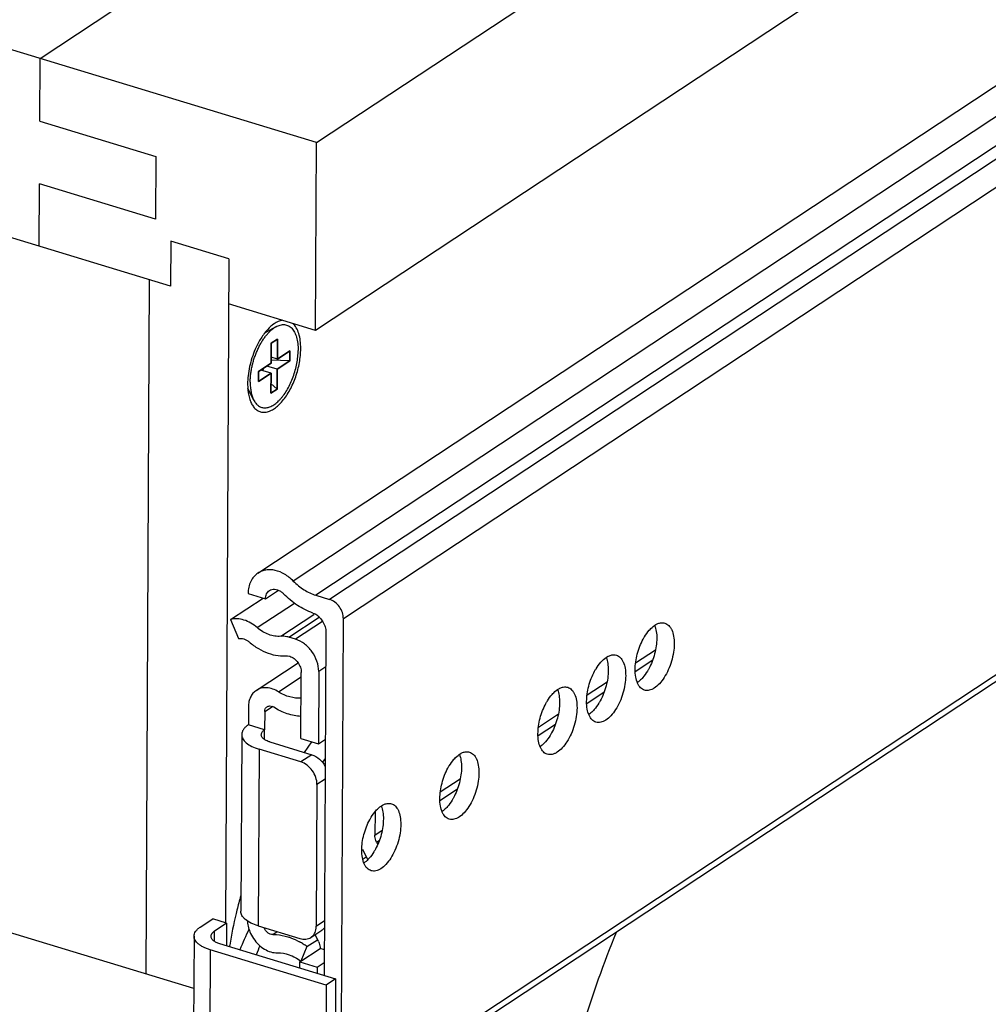
# Model space of a CAD drawing. Units: inches. Extents: x 0 to 17, y 0 to 11.
# Drawn here: x 3.9 to 4.8, y 5.9 to 6.8 of the extents above; entities that cross this region are included whole.
import ezdxf

# ---------------------------------------------------------------- set-up
doc = ezdxf.new("R2010")
doc.units = ezdxf.units.IN
doc.header["$LTSCALE"] = 0.935
doc.header["$MEASUREMENT"] = 0
doc.layers.get('0').update_dxf_attribs({"linetype": 'CONTINUOUS'})
doc.layers.add('02___PRT_ALL_AXES', color=7, linetype='CONTINUOUS')
doc.layers.add('03___PRT_ALL_CURVES', color=7, linetype='CONTINUOUS')

msp = doc.modelspace()

# ---------------------------------------------------------------- linework, layer by layer
at = {"color": 7, "linetype": 'Continuous'}
for p, q in [((4.16389, 6.66426), (7.25015, 8.70211)), ((7.24936, 8.53435), (4.16309, 6.4965)), ((4.11148, 6.27993), (6.93761, 8.14601)), ((7.00537, 7.65886), (4.18158, 5.79432)), ((4.16389, 6.66426), (1.72645, 7.40578)), ((4.03344, 6.53594), (1.8553, 7.19858)), ((3.91703, 6.73936), (4.09082, 6.85411)), ((3.91676, 6.68344), (3.91703, 6.73936)), ((3.91676, 6.68344), (4.02049, 6.65188)), ((4.16309, 6.4965), (4.16389, 6.66426)), ((4.02049, 6.65188), (4.02022, 6.59597)), ((3.91623, 6.5716), (3.9165, 6.62752)), ((4.02022, 6.59597), (3.9165, 6.62752)), ((4.05426, 5.90914), (1.8005, 6.59479)), ((4.03363, 6.57621), (4.03344, 6.53594)), ((4.08549, 6.56043), (4.03363, 6.57621)), ((4.08549, 6.56043), (4.08268, 5.96747)), ((4.01183, 5.92205), (4.01477, 6.54162)), ((4.16309, 6.4965), (4.0853, 6.52017)), ((4.12753, 6.49971), (4.11739, 6.49401)), ((4.12896, 6.4888), (4.12338, 6.48511)), ((4.12888, 6.4709), (4.12896, 6.4888)), ((4.12338, 6.48511), (4.1233, 6.46722)), ((4.14004, 6.47827), (4.12888, 6.4709)), ((4.14, 6.46933), (4.14004, 6.47827)), ((4.14, 6.46933), (4.12331, 6.4699)), ((4.12888, 6.4709), (4.12332, 6.47259)), ((4.12883, 6.46195), (4.14, 6.46933)), ((4.1233, 6.46722), (4.11213, 6.45985)), ((4.12325, 6.45827), (4.11401, 6.46108)), ((4.11636, 6.46037), (4.11637, 6.46265)), ((4.12883, 6.46195), (4.11959, 6.46477)), ((4.12875, 6.44406), (4.12883, 6.46195)), ((4.10259, 6.45417), (4.10235, 6.44892)), ((4.11213, 6.45985), (4.11209, 6.4509)), ((4.11209, 6.4509), (4.12325, 6.45827)), ((4.12325, 6.45827), (4.12317, 6.44038)), ((4.10772, 6.4346), (4.10251, 6.44491)), ((4.12317, 6.44038), (4.12875, 6.44406)), ((4.12875, 6.44406), (4.12321, 6.44921)), ((4.10313, 6.43952), (4.10432, 6.43484)), ((4.10277, 6.26174), (4.11833, 6.257)), ((4.11833, 6.257), (4.12986, 6.26462)), ((4.16318, 6.26016), (4.17545, 6.25642)), ((4.08708, 6.23851), (4.11611, 6.25768)), ((4.08708, 6.23851), (4.09416, 6.22144)), ((4.18577, 5.80305), (4.18784, 6.23922)), ((4.14516, 6.22084), (4.13907, 6.22269)), ((4.1722, 6.22727), (4.17074, 5.92077)), ((4.13804, 6.20621), (4.1399, 6.20564)), ((4.11003, 6.1752), (4.14739, 6.19987)), ((4.14993, 6.13215), (4.15022, 6.1913)), ((4.1658, 6.19216), (4.16549, 6.12742)), ((4.10306, 6.16065), (4.10299, 6.14443)), ((4.11759, 6.15623), (4.11751, 6.14001)), ((4.11751, 6.14001), (4.10299, 6.14443)), ((4.09703, 6.13576), (4.09628, 5.97807)), ((4.12226, 6.12915), (4.1596, 6.11779)), ((4.14993, 6.13215), (4.16549, 6.12742)), ((4.15318, 6.11974), (4.15979, 6.12916)), ((4.16549, 6.12742), (4.17174, 6.13155)), ((4.14984, 6.11134), (4.1125, 6.1227)), ((4.17166, 6.11444), (4.16926, 6.11101)), ((4.16428, 6.09127), (4.16368, 5.96489)), ((4.21609, 6.06675), (4.21599, 6.046)), ((4.21751, 6.03964), (4.21849, 6.03763)), ((4.20954, 6.02391), (4.2051, 6.03307)), ((4.06002, 5.96388), (4.07118, 5.97125)), ((4.08362, 5.96746), (4.07118, 5.97125)), ((4.08362, 5.96746), (4.07246, 5.96009)), ((4.08362, 5.96746), (4.08353, 5.94731)), ((4.11175, 5.96501), (4.14909, 5.95365)), ((4.1588, 5.9547), (4.16857, 5.96115)), ((4.05448, 5.95583), (4.04599, 4.16644)), ((4.15531, 5.94648), (4.16463, 5.95264)), ((4.1656, 5.95117), (4.16292, 5.9567)), ((4.17257, 5.91214), (4.06884, 5.9437)), ((4.07722, 5.94923), (4.18094, 5.91767)), ((4.14899, 5.93283), (4.16713, 5.94481)), ((4.15531, 5.94648), (4.14977, 5.93364)), ((4.17085, 5.94368), (4.16713, 5.94481)), ((4.14896, 5.9274), (4.14899, 5.93283)), ((4.14899, 5.93283), (4.16455, 5.9281)), ((4.16455, 5.9281), (4.16452, 5.92267)), ((4.16455, 5.9281), (4.1708, 5.93223)), ((4.18094, 5.91767), (4.17257, 5.91214)), ((4.18094, 5.91767), (4.17946, 5.60565)), ((4.17257, 5.91214), (4.17108, 5.60012))]:
    msp.add_line(p, q, dxfattribs=at)
at = {"color": 9, "linetype": 'Continuous'}
for p, q in [((6.96669, 8.13716), (4.14314, 6.27279)), ((6.9935, 8.12901), (4.16318, 6.26016)), ((7.00522, 8.12491), (4.17545, 6.25642)), ((7.00747, 8.10101), (4.18784, 6.23922)), ((7.0054, 7.66485), (4.18577, 5.80305)), ((4.11093, 6.23125), (4.14406, 6.25312)), ((4.13186, 6.22349), (4.16132, 6.24294)), ((4.13907, 6.22269), (4.16622, 6.24062)), ((4.1693, 6.23678), (4.14516, 6.22084)), ((4.4488, 6.19973), (4.46664, 6.21151)), ((4.17205, 6.19629), (4.1658, 6.19216)), ((4.44846, 6.19214), (4.46409, 6.20246)), ((4.13001, 6.17386), (4.1502, 6.18719)), ((4.40547, 6.17112), (4.42331, 6.1829)), ((4.40512, 6.16352), (4.42075, 6.17384)), ((4.11759, 6.15623), (4.12449, 6.16079)), ((4.36202, 6.14243), (4.37986, 6.15421)), ((4.36167, 6.13483), (4.3773, 6.14515)), ((4.11747, 6.13132), (4.11751, 6.14001)), ((4.1125, 6.1227), (4.11175, 5.96501)), ((4.1596, 6.11779), (4.14984, 6.11134)), ((4.17158, 6.09608), (4.16428, 6.09127)), ((4.27441, 6.08458), (4.29225, 6.09636)), ((4.27407, 6.07699), (4.28969, 6.08731)), ((4.21599, 6.046), (4.22249, 6.0503)), ((4.21751, 6.03964), (4.21993, 6.04124)), ((4.20562, 6.02483), (4.20826, 6.02657)), ((4.16368, 5.96489), (4.17098, 5.96971)), ((4.07246, 5.96009), (4.07242, 5.95141)), ((4.12471, 5.95724), (4.12867, 5.95986)), ((4.06884, 5.9437), (4.06035, 4.15431))]:
    msp.add_line(p, q, dxfattribs=at)
at = {"color": 7, "linetype": 'Continuous'}
for centre, radius, start, end in [((4.14382, 6.47656), 0.03143, 127.68504, 131.0728), ((4.1311, 6.44375), 0.02823, 198.40206, 201.48968), ((4.12147, 6.15361), 0.00781, 57.46199, 65.65672), ((4.45583, 5.88783), 0.37434, 164.3654, 166.38991), ((4.45828, 5.88716), 0.37688, 163.83244, 164.36654), ((4.44443, 5.89056), 0.36262, 166.38498, 170.90837), ((4.42312, 5.81142), 0.35336, 154.76457, 158.01757), ((4.14797, 5.96494), 0.01572, 352.32823, 359.80382), ((4.11926, 5.8984), 0.06009, 56.96314, 60.67767), ((4.42767, 5.89349), 0.34561, 170.94821, 171.18007), ((4.44374, 5.80442), 0.35998, 156.62203, 157.99889), ((4.11777, 5.89608), 0.06284, 53.32707, 56.98043)]:
    msp.add_arc(centre, radius, start, end, dxfattribs=at)
for points, knots in [([(4.13355, 6.50559), (4.13281, 6.50548), (4.12957, 6.50473), (4.12663, 6.503), (4.1246, 6.50143)], [0, 0, 0, 0, 0.225568, 1, 1, 1, 1]), ([(4.10465, 6.45044), (4.10465, 6.45163), (4.10474, 6.45406), (4.1051, 6.45773), (4.10566, 6.46147), (4.10644, 6.46524), (4.10742, 6.46901), (4.10859, 6.47273), (4.10995, 6.47637), (4.11146, 6.47988), (4.11313, 6.48324), (4.11493, 6.48641), (4.11685, 6.48935), (4.11886, 6.49204), (4.12095, 6.49444), (4.12309, 6.49654), (4.12526, 6.4983), (4.12677, 6.49929), (4.12752, 6.49971)], [0, 0, 0, 0, 0.063386, 0.129015, 0.196355, 0.264923, 0.334202, 0.403646, 0.472713, 0.540868, 0.607595, 0.672401, 0.734833, 0.794491, 0.851037, 0.904218, 0.95388, 1, 1, 1, 1]), ([(4.12317, 6.50025), (4.12093, 6.49831), (4.11669, 6.49356), (4.11334, 6.48816), (4.11176, 6.48519)], [0, 0, 0, 0, 0.467831, 1, 1, 1, 1]), ([(4.12752, 6.49971), (4.12817, 6.50008), (4.12947, 6.50072), (4.13145, 6.50139), (4.1334, 6.50173), (4.13529, 6.50173), (4.13709, 6.5014), (4.1388, 6.50073), (4.14039, 6.49973), (4.14184, 6.49842), (4.14314, 6.49681), (4.14429, 6.49491), (4.14528, 6.49275), (4.14609, 6.49034), (4.14672, 6.48771), (4.14717, 6.48487), (4.14744, 6.48185), (4.14749, 6.47978), (4.14748, 6.47873)], [0, 0, 0, 0, 0.061192, 0.118265, 0.171866, 0.222902, 0.272521, 0.322021, 0.372711, 0.425776, 0.482168, 0.542582, 0.607454, 0.676988, 0.751198, 0.829968, 0.913057, 1, 1, 1, 1]), ([(4.14978, 6.48025), (4.1498, 6.48265), (4.14955, 6.48721), (4.14827, 6.49353), (4.14612, 6.49878), (4.14399, 6.50161), (4.1428, 6.5027)], [0, 0, 0, 0, 0.298686, 0.566711, 0.79945, 1, 1, 1, 1]), ([(4.11176, 6.48519), (4.10921, 6.4804), (4.10515, 6.47027), (4.10305, 6.45956), (4.10259, 6.45417)], [0, 0, 0, 0, 0.50078, 1, 1, 1, 1]), ([(4.10715, 6.429), (4.10785, 6.42799), (4.1094, 6.42618), (4.11233, 6.42426), (4.11563, 6.42335), (4.11916, 6.42352), (4.12281, 6.4247), (4.1265, 6.42682), (4.13015, 6.42984), (4.1337, 6.43368), (4.13707, 6.43824), (4.1413, 6.44529), (4.14558, 6.45515), (4.14888, 6.46758), (4.14977, 6.4761), (4.14978, 6.48025)], [0, 0, 0, 0, 0.044985, 0.086265, 0.126378, 0.168167, 0.214051, 0.265506, 0.323207, 0.387039, 0.456472, 0.530594, 0.687823, 0.848228, 1, 1, 1, 1]), ([(4.10771, 6.4346), (4.108, 6.43403), (4.10862, 6.43294), (4.10969, 6.43146), (4.11087, 6.4302), (4.11215, 6.42916), (4.11352, 6.42836), (4.11499, 6.4278), (4.11652, 6.42749), (4.11812, 6.42742), (4.11977, 6.4276), (4.12146, 6.42802), (4.12317, 6.42869), (4.1249, 6.42959), (4.12663, 6.43072), (4.12836, 6.43206), (4.13008, 6.43362), (4.13176, 6.43539), (4.13341, 6.43734), (4.13559, 6.44023), (4.13813, 6.44424), (4.14082, 6.44949), (4.14313, 6.45513), (4.145, 6.46102), (4.14639, 6.46699), (4.14712, 6.47197), (4.14742, 6.47587), (4.14748, 6.47779), (4.14748, 6.47873)], [0, 0, 0, 0, 0.025173, 0.048874, 0.071279, 0.092637, 0.113258, 0.13351, 0.15379, 0.174491, 0.195976, 0.218547, 0.242442, 0.267828, 0.294809, 0.323436, 0.353707, 0.385586, 0.418999, 0.453847, 0.527308, 0.60479, 0.684871, 0.766007, 0.846598, 0.925082, 0.963089, 1, 1, 1, 1]), ([(4.10235, 6.44892), (4.10234, 6.4481), (4.10239, 6.44495), (4.10271, 6.44181), (4.10313, 6.43952)], [0, 0, 0, 0, 0.261751, 1, 1, 1, 1]), ([(4.10465, 6.45044), (4.10464, 6.44892), (4.10475, 6.44598), (4.10531, 6.44176), (4.10626, 6.43797), (4.10718, 6.43565), (4.10771, 6.4346)], [0, 0, 0, 0, 0.280835, 0.542322, 0.78227, 1, 1, 1, 1]), ([(4.10483, 6.43341), (4.10499, 6.433), (4.10564, 6.43147), (4.10645, 6.43), (4.10715, 6.429)], [0, 0, 0, 0, 0.263534, 1, 1, 1, 1]), ([(4.11148, 6.27993), (4.11012, 6.27903), (4.10761, 6.27679), (4.10484, 6.27245), (4.10314, 6.26732), (4.10278, 6.26363), (4.10277, 6.26174)], [0, 0, 0, 0, 0.233213, 0.474208, 0.728914, 1, 1, 1, 1]), ([(4.14314, 6.27279), (4.14085, 6.27514), (4.13585, 6.27915), (4.12859, 6.2822), (4.1228, 6.28301), (4.1187, 6.28281), (4.11487, 6.28181), (4.11255, 6.28063), (4.11148, 6.27993)], [0, 0, 0, 0, 0.281359, 0.541701, 0.663134, 0.779019, 0.890664, 1, 1, 1, 1]), ([(4.14314, 6.27279), (4.14602, 6.26985), (4.15222, 6.26474), (4.1595, 6.26128), (4.16318, 6.26016)], [0, 0, 0, 0, 0.516404, 1, 1, 1, 1]), ([(4.11833, 6.257), (4.11833, 6.25846), (4.11875, 6.26066), (4.12026, 6.26303), (4.12127, 6.26392), (4.12182, 6.26428)], [0, 0, 0, 0, 0.524321, 0.766045, 1, 1, 1, 1]), ([(4.12182, 6.26428), (4.12247, 6.26471), (4.12397, 6.26537), (4.12649, 6.26557), (4.12912, 6.26503), (4.13078, 6.26423), (4.13159, 6.26374)], [0, 0, 0, 0, 0.228212, 0.467181, 0.723837, 1, 1, 1, 1]), ([(4.13159, 6.26374), (4.13185, 6.26358), (4.13288, 6.2629), (4.13383, 6.26209), (4.13448, 6.26142)], [0, 0, 0, 0, 0.245262, 1, 1, 1, 1]), ([(4.16045, 6.24426), (4.15568, 6.24598), (4.1463, 6.25082), (4.13823, 6.25758), (4.13448, 6.26142)], [0, 0, 0, 0, 0.48558, 1, 1, 1, 1]), ([(4.18784, 6.23922), (4.18784, 6.24105), (4.18715, 6.24485), (4.18447, 6.24996), (4.18051, 6.2541), (4.17716, 6.2559), (4.17545, 6.25642)], [0, 0, 0, 0, 0.244952, 0.504344, 0.761307, 1, 1, 1, 1]), ([(4.16045, 6.24426), (4.1609, 6.2441), (4.16151, 6.2437), (4.16245, 6.24362), (4.1629, 6.2435), (4.1631, 6.24338)], [0, 0, 0, 0, 0.510495, 0.753047, 1, 1, 1, 1]), ([(4.1631, 6.24338), (4.16377, 6.24298), (4.16503, 6.24196), (4.16722, 6.23958), (4.16983, 6.23641), (4.17171, 6.23195), (4.17221, 6.22879), (4.1722, 6.22727)], [0, 0, 0, 0, 0.122648, 0.251028, 0.507149, 0.760526, 1, 1, 1, 1]), ([(4.11093, 6.23125), (4.10915, 6.2328), (4.10539, 6.23549), (4.09924, 6.23822), (4.09303, 6.23936), (4.08896, 6.23899), (4.08708, 6.23851)], [0, 0, 0, 0, 0.274109, 0.533069, 0.774468, 1, 1, 1, 1]), ([(4.13186, 6.22349), (4.13013, 6.22333), (4.12649, 6.22346), (4.12108, 6.22489), (4.11576, 6.2275), (4.1125, 6.2299), (4.11093, 6.23125)], [0, 0, 0, 0, 0.228401, 0.471459, 0.729429, 1, 1, 1, 1]), ([(4.13907, 6.22269), (4.13847, 6.22288), (4.13612, 6.22348), (4.13365, 6.22366), (4.13186, 6.22349)], [0, 0, 0, 0, 0.260412, 1, 1, 1, 1]), ([(4.09416, 6.22144), (4.09492, 6.22163), (4.09655, 6.22178), (4.09903, 6.22132), (4.10149, 6.22023), (4.10299, 6.21915), (4.10371, 6.21853)], [0, 0, 0, 0, 0.225532, 0.466931, 0.725891, 1, 1, 1, 1]), ([(4.10371, 6.21853), (4.10627, 6.21632), (4.11164, 6.2124), (4.12037, 6.20818), (4.12926, 6.20595), (4.13521, 6.20586), (4.13804, 6.20621)], [0, 0, 0, 0, 0.271204, 0.529364, 0.772148, 1, 1, 1, 1]), ([(4.1658, 6.19216), (4.16581, 6.19522), (4.16465, 6.20154), (4.16019, 6.21007), (4.15359, 6.21696), (4.14801, 6.21997), (4.14516, 6.22084)], [0, 0, 0, 0, 0.244984, 0.504341, 0.761275, 1, 1, 1, 1]), ([(4.1399, 6.20564), (4.14132, 6.20521), (4.14411, 6.2037), (4.14741, 6.20026), (4.14964, 6.19599), (4.15022, 6.19283), (4.15022, 6.1913)], [0, 0, 0, 0, 0.238682, 0.495675, 0.755073, 1, 1, 1, 1]), ([(4.11002, 6.17519), (4.10894, 6.17447), (4.10693, 6.17268), (4.10471, 6.16921), (4.10337, 6.16511), (4.10307, 6.16216), (4.10306, 6.16065)], [0, 0, 0, 0, 0.23313, 0.474176, 0.729319, 1, 1, 1, 1]), ([(4.13001, 6.17386), (4.12837, 6.17491), (4.12497, 6.1766), (4.1196, 6.17779), (4.11444, 6.17741), (4.11136, 6.17607), (4.11002, 6.17519)], [0, 0, 0, 0, 0.276444, 0.533712, 0.772363, 1, 1, 1, 1]), ([(4.15011, 6.16841), (4.14678, 6.16807), (4.1396, 6.16885), (4.13312, 6.17188), (4.13001, 6.17386)], [0, 0, 0, 0, 0.475927, 1, 1, 1, 1]), ([(4.11968, 6.1606), (4.12002, 6.16082), (4.12078, 6.16117), (4.12251, 6.16144), (4.12386, 6.1611), (4.12469, 6.16073)], [0, 0, 0, 0, 0.232744, 0.47397, 1, 1, 1, 1]), ([(4.11759, 6.15623), (4.11759, 6.15711), (4.11784, 6.15843), (4.11875, 6.15985), (4.11936, 6.16039), (4.11968, 6.1606)], [0, 0, 0, 0, 0.52408, 0.766124, 1, 1, 1, 1]), ([(4.15003, 6.15205), (4.14588, 6.1522), (4.13728, 6.15392), (4.12945, 6.15778), (4.12567, 6.16019)], [0, 0, 0, 0, 0.480508, 1, 1, 1, 1]), ([(4.10299, 6.14443), (4.10209, 6.14384), (4.10047, 6.1426), (4.09853, 6.14045), (4.09732, 6.13816), (4.09703, 6.13653), (4.09703, 6.13576)], [0, 0, 0, 0, 0.296033, 0.556497, 0.786914, 1, 1, 1, 1]), ([(4.09703, 6.13576), (4.09703, 6.13511), (4.09721, 6.13378), (4.09803, 6.13186), (4.09935, 6.13001), (4.10189, 6.12756), (4.10629, 6.12488), (4.11028, 6.12337), (4.1125, 6.1227)], [0, 0, 0, 0, 0.089839, 0.184834, 0.289013, 0.405082, 0.676903, 1, 1, 1, 1]), ([(4.11453, 6.13568), (4.11453, 6.13607), (4.11468, 6.13688), (4.11529, 6.13803), (4.11625, 6.1391), (4.11706, 6.13972), (4.11751, 6.14001)], [0, 0, 0, 0, 0.213172, 0.443983, 0.704513, 1, 1, 1, 1]), ([(4.12226, 6.12915), (4.12116, 6.12948), (4.11916, 6.13024), (4.11696, 6.13158), (4.11569, 6.13281), (4.11503, 6.13373), (4.11462, 6.13469), (4.11453, 6.13536), (4.11453, 6.13568)], [0, 0, 0, 0, 0.322825, 0.595032, 0.711104, 0.815272, 0.91018, 1, 1, 1, 1]), ([(4.1596, 6.11779), (4.16212, 6.11702), (4.16697, 6.11409), (4.17036, 6.10964), (4.17166, 6.10712)], [0, 0, 0, 0, 0.481883, 1, 1, 1, 1]), ([(4.16428, 6.09127), (4.16429, 6.0934), (4.16348, 6.09783), (4.16036, 6.1038), (4.15573, 6.10863), (4.15183, 6.11073), (4.14984, 6.11134)], [0, 0, 0, 0, 0.244936, 0.50433, 0.761308, 1, 1, 1, 1]), ([(4.21751, 6.03964), (4.21727, 6.04016), (4.21641, 6.04217), (4.21598, 6.04438), (4.21599, 6.046)], [0, 0, 0, 0, 0.259877, 1, 1, 1, 1]), ([(4.11175, 5.96501), (4.10954, 5.96568), (4.10554, 5.96719), (4.10115, 5.96987), (4.0986, 5.97232), (4.09728, 5.97417), (4.09646, 5.97609), (4.09628, 5.97742), (4.09628, 5.97807)], [0, 0, 0, 0, 0.323097, 0.594918, 0.710987, 0.815166, 0.910161, 1, 1, 1, 1]), ([(4.10219, 5.96934), (4.10221, 5.96873), (4.10242, 5.96621), (4.10297, 5.96372), (4.10356, 5.9619)], [0, 0, 0, 0, 0.24302, 1, 1, 1, 1]), ([(4.05448, 5.95583), (4.05449, 5.95655), (4.05475, 5.95806), (4.05588, 5.96019), (4.05767, 5.96218), (4.05918, 5.96333), (4.06002, 5.96388)], [0, 0, 0, 0, 0.213121, 0.443402, 0.703612, 1, 1, 1, 1]), ([(4.07246, 5.96009), (4.07201, 5.9598), (4.0712, 5.95918), (4.07024, 5.95811), (4.06963, 5.95696), (4.06949, 5.95615), (4.06948, 5.95576)], [0, 0, 0, 0, 0.296249, 0.556587, 0.786915, 1, 1, 1, 1]), ([(4.10356, 5.9619), (4.1038, 5.96117), (4.10486, 5.95828), (4.10633, 5.95554), (4.10763, 5.95363)], [0, 0, 0, 0, 0.247394, 1, 1, 1, 1]), ([(4.12471, 5.95724), (4.12394, 5.95722), (4.12231, 5.95755), (4.12012, 5.95887), (4.1183, 5.96086), (4.11746, 5.96249), (4.11716, 5.96336)], [0, 0, 0, 0, 0.223231, 0.471071, 0.734578, 1, 1, 1, 1]), ([(4.15881, 5.95471), (4.15945, 5.95513), (4.16065, 5.95615), (4.16257, 5.95876), (4.16332, 5.96119), (4.16354, 5.96285)], [0, 0, 0, 0, 0.237504, 0.480878, 1, 1, 1, 1]), ([(4.17098, 5.96341), (4.17081, 5.96319), (4.17011, 5.96234), (4.16927, 5.96161), (4.16858, 5.96116)], [0, 0, 0, 0, 0.253226, 1, 1, 1, 1]), ([(4.36089, 5.61849), (4.36095, 5.63216), (4.36188, 5.65994), (4.36548, 5.70203), (4.37129, 5.74495), (4.37927, 5.78832), (4.38935, 5.83182), (4.40546, 5.88942), (4.42044, 5.93183), (4.43169, 5.95954)], [0, 0, 0, 0, 0.117068, 0.237887, 0.361692, 0.487796, 0.615468, 0.743925, 1, 1, 1, 1]), ([(4.06884, 5.9437), (4.06778, 5.94402), (4.06574, 5.94472), (4.0629, 5.94597), (4.06041, 5.94736), (4.05831, 5.94887), (4.05664, 5.95049), (4.05541, 5.95221), (4.05465, 5.95399), (4.05448, 5.95523), (4.05448, 5.95583)], [0, 0, 0, 0, 0.167504, 0.323304, 0.466, 0.595182, 0.711187, 0.815317, 0.910221, 1, 1, 1, 1]), ([(4.06948, 5.95576), (4.06948, 5.95544), (4.06957, 5.95477), (4.06998, 5.95381), (4.07064, 5.95289), (4.07154, 5.95201), (4.07267, 5.9512), (4.07454, 5.95016), (4.07611, 5.94956), (4.07722, 5.94923)], [0, 0, 0, 0, 0.089808, 0.184733, 0.288888, 0.404886, 0.5341, 0.676889, 1, 1, 1, 1]), ([(4.10763, 5.95363), (4.10893, 5.95171), (4.11188, 5.9482), (4.11717, 5.9441), (4.12293, 5.94152), (4.12698, 5.94093), (4.1289, 5.94098)], [0, 0, 0, 0, 0.270343, 0.530971, 0.775285, 1, 1, 1, 1]), ([(4.12471, 5.95724), (4.12582, 5.95728), (4.13045, 5.95719), (4.13505, 5.9563), (4.13839, 5.95526)], [0, 0, 0, 0, 0.241829, 1, 1, 1, 1]), ([(4.13839, 5.95526), (4.13927, 5.95499), (4.14281, 5.95378), (4.14622, 5.95217), (4.14869, 5.95079)], [0, 0, 0, 0, 0.244155, 1, 1, 1, 1]), ([(4.14909, 5.95365), (4.15076, 5.95314), (4.15339, 5.95281), (4.15669, 5.95355), (4.15815, 5.95427), (4.15881, 5.95471)], [0, 0, 0, 0, 0.519657, 0.763014, 1, 1, 1, 1]), ([(4.1656, 5.95117), (4.16585, 5.95066), (4.1667, 5.94864), (4.16713, 5.94643), (4.16713, 5.94481)], [0, 0, 0, 0, 0.259877, 1, 1, 1, 1]), ([(4.1289, 5.94098), (4.13246, 5.94108), (4.14, 5.93969), (4.14662, 5.93598), (4.14977, 5.93364)], [0, 0, 0, 0, 0.475639, 1, 1, 1, 1])]:
    msp.add_open_spline(points, degree=3, knots=knots, dxfattribs=at)
at = {"layer": '02___PRT_ALL_AXES', "color": 7, "linetype": 'Continuous'}
for points, knots in [([(4.46097, 6.22887), (4.46144, 6.22941), (4.46325, 6.23133), (4.46532, 6.23302), (4.46699, 6.23397)], [0, 0, 0, 0, 0.272763, 1, 1, 1, 1]), ([(4.46582, 6.2332), (4.46651, 6.23151), (4.46747, 6.22766), (4.46773, 6.22373), (4.46772, 6.22163)], [0, 0, 0, 0, 0.464899, 1, 1, 1, 1]), ([(4.46699, 6.23397), (4.46732, 6.23415), (4.46857, 6.23481), (4.46993, 6.23528), (4.47095, 6.23547)], [0, 0, 0, 0, 0.266716, 1, 1, 1, 1]), ([(4.47095, 6.23547), (4.47163, 6.23559), (4.47297, 6.23569), (4.4743, 6.23547), (4.47493, 6.23528)], [0, 0, 0, 0, 0.511124, 1, 1, 1, 1]), ([(4.47493, 6.23528), (4.47557, 6.23508), (4.47684, 6.23451), (4.47851, 6.23316), (4.47997, 6.23135), (4.48165, 6.22823), (4.483, 6.22334), (4.48329, 6.21915), (4.48328, 6.2169)], [0, 0, 0, 0, 0.093846, 0.19216, 0.298572, 0.415579, 0.685116, 1, 1, 1, 1]), ([(4.45553, 6.22094), (4.45594, 6.22169), (4.45753, 6.22447), (4.45941, 6.2271), (4.46097, 6.22887)], [0, 0, 0, 0, 0.263831, 1, 1, 1, 1]), ([(4.44839, 6.19386), (4.4484, 6.19612), (4.44877, 6.20077), (4.45019, 6.20771), (4.45241, 6.21453), (4.45441, 6.21888), (4.45553, 6.22094)], [0, 0, 0, 0, 0.23982, 0.493502, 0.75023, 1, 1, 1, 1]), ([(4.48328, 6.2169), (4.48326, 6.21432), (4.48279, 6.20903), (4.481, 6.20119), (4.47821, 6.19362), (4.47461, 6.18683), (4.47044, 6.18127), (4.46651, 6.17777), (4.46329, 6.17601), (4.46102, 6.17527), (4.45882, 6.17506), (4.4574, 6.17528), (4.45674, 6.17548)], [0, 0, 0, 0, 0.142806, 0.293925, 0.445284, 0.589307, 0.719081, 0.829951, 0.878041, 0.92164, 0.961781, 1, 1, 1, 1]), ([(4.46772, 6.22163), (4.46771, 6.21937), (4.46734, 6.21472), (4.46593, 6.20778), (4.4637, 6.20096), (4.4617, 6.19662), (4.46058, 6.19455)], [0, 0, 0, 0, 0.23982, 0.493502, 0.75023, 1, 1, 1, 1]), ([(4.41763, 6.20026), (4.41811, 6.2008), (4.41991, 6.20272), (4.42199, 6.20441), (4.42365, 6.20535)], [0, 0, 0, 0, 0.272763, 1, 1, 1, 1]), ([(4.42365, 6.20535), (4.42398, 6.20554), (4.42524, 6.20619), (4.4266, 6.20667), (4.42762, 6.20685)], [0, 0, 0, 0, 0.266716, 1, 1, 1, 1]), ([(4.42762, 6.20685), (4.42829, 6.20697), (4.42963, 6.20708), (4.43097, 6.20685), (4.43159, 6.20666)], [0, 0, 0, 0, 0.511124, 1, 1, 1, 1]), ([(4.43159, 6.20666), (4.43223, 6.20647), (4.4335, 6.20589), (4.43518, 6.20454), (4.43663, 6.20274), (4.43832, 6.19962), (4.43966, 6.19473), (4.43995, 6.19053), (4.43994, 6.18828)], [0, 0, 0, 0, 0.093846, 0.19216, 0.298572, 0.415579, 0.685116, 1, 1, 1, 1]), ([(4.4122, 6.19233), (4.4126, 6.19307), (4.4142, 6.19585), (4.41607, 6.19848), (4.41763, 6.20026)], [0, 0, 0, 0, 0.263831, 1, 1, 1, 1]), ([(4.42249, 6.20459), (4.42317, 6.20289), (4.42414, 6.19905), (4.42439, 6.19512), (4.42438, 6.19301)], [0, 0, 0, 0, 0.464899, 1, 1, 1, 1]), ([(4.40506, 6.16525), (4.40507, 6.16751), (4.40544, 6.17216), (4.40685, 6.1791), (4.40907, 6.18592), (4.41108, 6.19026), (4.4122, 6.19233)], [0, 0, 0, 0, 0.23982, 0.493502, 0.75023, 1, 1, 1, 1]), ([(4.43994, 6.18828), (4.43993, 6.18571), (4.43945, 6.18041), (4.43767, 6.17257), (4.43487, 6.16501), (4.43128, 6.15822), (4.4271, 6.15265), (4.42317, 6.14916), (4.41996, 6.1474), (4.41768, 6.14666), (4.41548, 6.14644), (4.41407, 6.14667), (4.41341, 6.14687)], [0, 0, 0, 0, 0.142806, 0.293925, 0.445284, 0.589307, 0.719081, 0.829951, 0.878041, 0.92164, 0.961781, 1, 1, 1, 1]), ([(4.42438, 6.19301), (4.42437, 6.19076), (4.424, 6.18611), (4.42259, 6.17917), (4.42036, 6.17235), (4.41836, 6.168), (4.41724, 6.16594)], [0, 0, 0, 0, 0.23982, 0.493502, 0.75023, 1, 1, 1, 1]), ([(4.45674, 6.17548), (4.4561, 6.17568), (4.45483, 6.17626), (4.45315, 6.1776), (4.4517, 6.17941), (4.45002, 6.18253), (4.44867, 6.18742), (4.44838, 6.19161), (4.44839, 6.19386)], [0, 0, 0, 0, 0.093846, 0.19216, 0.298572, 0.415579, 0.685116, 1, 1, 1, 1]), ([(4.46058, 6.19455), (4.46017, 6.19381), (4.45858, 6.19103), (4.4567, 6.1884), (4.45514, 6.18662)], [0, 0, 0, 0, 0.263831, 1, 1, 1, 1]), ([(4.45514, 6.18662), (4.45476, 6.18618), (4.45328, 6.18459), (4.45162, 6.18315), (4.4503, 6.18226)], [0, 0, 0, 0, 0.267739, 1, 1, 1, 1]), ([(4.36875, 6.16364), (4.36915, 6.16438), (4.37075, 6.16717), (4.37263, 6.1698), (4.37419, 6.17157)], [0, 0, 0, 0, 0.263831, 1, 1, 1, 1]), ([(4.37419, 6.17157), (4.37466, 6.17211), (4.37646, 6.17403), (4.37854, 6.17572), (4.38021, 6.17666)], [0, 0, 0, 0, 0.272763, 1, 1, 1, 1]), ([(4.37904, 6.1759), (4.37972, 6.17421), (4.38069, 6.17036), (4.38094, 6.16643), (4.38093, 6.16433)], [0, 0, 0, 0, 0.464899, 1, 1, 1, 1]), ([(4.38021, 6.17666), (4.38054, 6.17685), (4.38179, 6.17751), (4.38315, 6.17798), (4.38417, 6.17816)], [0, 0, 0, 0, 0.266716, 1, 1, 1, 1]), ([(4.38417, 6.17816), (4.38484, 6.17828), (4.38619, 6.17839), (4.38752, 6.17817), (4.38814, 6.17798)], [0, 0, 0, 0, 0.511124, 1, 1, 1, 1]), ([(4.38814, 6.17798), (4.38878, 6.17778), (4.39005, 6.1772), (4.39173, 6.17585), (4.39318, 6.17405), (4.39487, 6.17093), (4.39621, 6.16604), (4.3965, 6.16185), (4.39649, 6.15959)], [0, 0, 0, 0, 0.093846, 0.19216, 0.298572, 0.415579, 0.685116, 1, 1, 1, 1]), ([(4.36161, 6.13656), (4.36162, 6.13882), (4.36199, 6.14347), (4.3634, 6.15041), (4.36563, 6.15723), (4.36763, 6.16157), (4.36875, 6.16364)], [0, 0, 0, 0, 0.23982, 0.493502, 0.75023, 1, 1, 1, 1]), ([(4.38093, 6.16433), (4.38092, 6.16207), (4.38055, 6.15742), (4.37914, 6.15048), (4.37692, 6.14366), (4.37492, 6.13931), (4.37379, 6.13725)], [0, 0, 0, 0, 0.23982, 0.493502, 0.75023, 1, 1, 1, 1]), ([(4.41341, 6.14687), (4.41277, 6.14706), (4.4115, 6.14764), (4.40982, 6.14899), (4.40837, 6.1508), (4.40668, 6.15391), (4.40534, 6.15881), (4.40505, 6.163), (4.40506, 6.16525)], [0, 0, 0, 0, 0.093846, 0.19216, 0.298572, 0.415579, 0.685116, 1, 1, 1, 1]), ([(4.41724, 6.16594), (4.41684, 6.16519), (4.41524, 6.16241), (4.41337, 6.15978), (4.41181, 6.15801)], [0, 0, 0, 0, 0.263831, 1, 1, 1, 1]), ([(4.39649, 6.15959), (4.39648, 6.15702), (4.39601, 6.15173), (4.39422, 6.14389), (4.39143, 6.13632), (4.38783, 6.12953), (4.38365, 6.12397), (4.37972, 6.12047), (4.37651, 6.11871), (4.37424, 6.11797), (4.37203, 6.11775), (4.37062, 6.11798), (4.36996, 6.11818)], [0, 0, 0, 0, 0.142806, 0.293925, 0.445284, 0.589307, 0.719081, 0.829951, 0.878041, 0.92164, 0.961781, 1, 1, 1, 1]), ([(4.41181, 6.15801), (4.41142, 6.15757), (4.40994, 6.15598), (4.40829, 6.15454), (4.40697, 6.15365)], [0, 0, 0, 0, 0.267739, 1, 1, 1, 1]), ([(4.36996, 6.11818), (4.36932, 6.11837), (4.36805, 6.11895), (4.36637, 6.1203), (4.36492, 6.12211), (4.36323, 6.12522), (4.36189, 6.13012), (4.3616, 6.13431), (4.36161, 6.13656)], [0, 0, 0, 0, 0.093846, 0.19216, 0.298572, 0.415579, 0.685116, 1, 1, 1, 1]), ([(4.37379, 6.13725), (4.37339, 6.1365), (4.37179, 6.13372), (4.36992, 6.13109), (4.36836, 6.12932)], [0, 0, 0, 0, 0.263831, 1, 1, 1, 1]), ([(4.36836, 6.12932), (4.36797, 6.12888), (4.3665, 6.12729), (4.36484, 6.12585), (4.36352, 6.12496)], [0, 0, 0, 0, 0.267739, 1, 1, 1, 1]), ([(4.28658, 6.11372), (4.28705, 6.11426), (4.28885, 6.11618), (4.29093, 6.11787), (4.2926, 6.11882)], [0, 0, 0, 0, 0.272763, 1, 1, 1, 1]), ([(4.29143, 6.11805), (4.29212, 6.11636), (4.29308, 6.11251), (4.29334, 6.10858), (4.29333, 6.10648)], [0, 0, 0, 0, 0.464899, 1, 1, 1, 1]), ([(4.2926, 6.11882), (4.29293, 6.119), (4.29418, 6.11966), (4.29554, 6.12013), (4.29656, 6.12032)], [0, 0, 0, 0, 0.266716, 1, 1, 1, 1]), ([(4.29656, 6.12032), (4.29724, 6.12044), (4.29858, 6.12054), (4.29991, 6.12032), (4.30053, 6.12013)], [0, 0, 0, 0, 0.511124, 1, 1, 1, 1]), ([(4.30053, 6.12013), (4.30118, 6.11993), (4.30244, 6.11936), (4.30412, 6.11801), (4.30558, 6.1162), (4.30726, 6.11309), (4.30861, 6.10819), (4.3089, 6.104), (4.30888, 6.10175)], [0, 0, 0, 0, 0.093846, 0.19216, 0.298572, 0.415579, 0.685116, 1, 1, 1, 1]), ([(4.28114, 6.10579), (4.28155, 6.10654), (4.28314, 6.10932), (4.28502, 6.11195), (4.28658, 6.11372)], [0, 0, 0, 0, 0.263831, 1, 1, 1, 1]), ([(4.274, 6.07871), (4.27401, 6.08097), (4.27438, 6.08562), (4.27579, 6.09256), (4.27802, 6.09938), (4.28002, 6.10373), (4.28114, 6.10579)], [0, 0, 0, 0, 0.23982, 0.493502, 0.75023, 1, 1, 1, 1]), ([(4.30888, 6.10175), (4.30887, 6.09917), (4.3084, 6.09388), (4.30661, 6.08604), (4.30382, 6.07847), (4.30022, 6.07169), (4.29605, 6.06612), (4.29212, 6.06262), (4.2889, 6.06087), (4.28663, 6.06012), (4.28442, 6.05991), (4.28301, 6.06013), (4.28235, 6.06033)], [0, 0, 0, 0, 0.142806, 0.293925, 0.445284, 0.589307, 0.719081, 0.829951, 0.878041, 0.92164, 0.961781, 1, 1, 1, 1]), ([(4.29333, 6.10648), (4.29332, 6.10422), (4.29295, 6.09957), (4.29154, 6.09263), (4.28931, 6.08581), (4.28731, 6.08147), (4.28619, 6.0794)], [0, 0, 0, 0, 0.23982, 0.493502, 0.75023, 1, 1, 1, 1]), ([(4.22284, 6.07275), (4.22317, 6.07294), (4.22442, 6.0736), (4.22578, 6.07407), (4.2268, 6.07425)], [0, 0, 0, 0, 0.266716, 1, 1, 1, 1]), ([(4.2268, 6.07425), (4.22747, 6.07437), (4.22882, 6.07448), (4.23015, 6.07426), (4.23077, 6.07407)], [0, 0, 0, 0, 0.511124, 1, 1, 1, 1]), ([(4.23077, 6.07407), (4.23142, 6.07387), (4.23268, 6.07329), (4.23436, 6.07194), (4.23581, 6.07014), (4.2375, 6.06702), (4.23884, 6.06213), (4.23913, 6.05794), (4.23912, 6.05568)], [0, 0, 0, 0, 0.093846, 0.19216, 0.298572, 0.415579, 0.685116, 1, 1, 1, 1]), ([(4.28235, 6.06033), (4.28171, 6.06053), (4.28044, 6.06111), (4.27876, 6.06245), (4.27731, 6.06426), (4.27563, 6.06738), (4.27428, 6.07227), (4.27399, 6.07646), (4.274, 6.07871)], [0, 0, 0, 0, 0.093846, 0.19216, 0.298572, 0.415579, 0.685116, 1, 1, 1, 1]), ([(4.28619, 6.0794), (4.28578, 6.07866), (4.28419, 6.07588), (4.28231, 6.07325), (4.28075, 6.07147)], [0, 0, 0, 0, 0.263831, 1, 1, 1, 1]), ([(4.21138, 6.05973), (4.21179, 6.06047), (4.21338, 6.06326), (4.21526, 6.06589), (4.21682, 6.06766)], [0, 0, 0, 0, 0.263831, 1, 1, 1, 1]), ([(4.21682, 6.06766), (4.21729, 6.0682), (4.21909, 6.07012), (4.22117, 6.07181), (4.22284, 6.07275)], [0, 0, 0, 0, 0.272763, 1, 1, 1, 1]), ([(4.22167, 6.07199), (4.22236, 6.0703), (4.22332, 6.06645), (4.22357, 6.06252), (4.22356, 6.06042)], [0, 0, 0, 0, 0.464899, 1, 1, 1, 1]), ([(4.28075, 6.07147), (4.28037, 6.07104), (4.27889, 6.06944), (4.27723, 6.068), (4.27591, 6.06711)], [0, 0, 0, 0, 0.267739, 1, 1, 1, 1]), ([(4.20424, 6.03265), (4.20425, 6.03491), (4.20462, 6.03956), (4.20603, 6.0465), (4.20826, 6.05332), (4.21026, 6.05766), (4.21138, 6.05973)], [0, 0, 0, 0, 0.23982, 0.493502, 0.75023, 1, 1, 1, 1]), ([(4.23912, 6.05568), (4.23911, 6.05311), (4.23864, 6.04782), (4.23685, 6.03998), (4.23406, 6.03241), (4.23046, 6.02562), (4.22629, 6.02005), (4.22236, 6.01656), (4.21914, 6.0148), (4.21687, 6.01406), (4.21466, 6.01384), (4.21325, 6.01407), (4.21259, 6.01427)], [0, 0, 0, 0, 0.142806, 0.293925, 0.445284, 0.589307, 0.719081, 0.829951, 0.878041, 0.92164, 0.961781, 1, 1, 1, 1]), ([(4.22356, 6.06042), (4.22355, 6.05816), (4.22318, 6.05351), (4.22177, 6.04657), (4.21955, 6.03975), (4.21755, 6.0354), (4.21642, 6.03334)], [0, 0, 0, 0, 0.23982, 0.493502, 0.75023, 1, 1, 1, 1]), ([(4.21259, 6.01427), (4.21195, 6.01446), (4.21068, 6.01504), (4.209, 6.01639), (4.20755, 6.0182), (4.20586, 6.02131), (4.20452, 6.02621), (4.20423, 6.0304), (4.20424, 6.03265)], [0, 0, 0, 0, 0.093846, 0.19216, 0.298572, 0.415579, 0.685116, 1, 1, 1, 1]), ([(4.21642, 6.03334), (4.21602, 6.03259), (4.21442, 6.02981), (4.21255, 6.02718), (4.21099, 6.02541)], [0, 0, 0, 0, 0.263831, 1, 1, 1, 1]), ([(4.21099, 6.02541), (4.21061, 6.02497), (4.20913, 6.02338), (4.20747, 6.02194), (4.20615, 6.02105)], [0, 0, 0, 0, 0.267739, 1, 1, 1, 1])]:
    msp.add_open_spline(points, degree=3, knots=knots, dxfattribs=at)
at = {"layer": '03___PRT_ALL_CURVES', "color": 4, "linetype": 'Continuous'}
for p, q in [((4.12338, 6.48511), (4.12896, 6.4888)), ((4.12896, 6.4888), (4.12888, 6.4709)), ((4.1233, 6.46722), (4.12338, 6.48511)), ((4.12888, 6.4709), (4.14004, 6.47827)), ((4.14004, 6.47827), (4.14, 6.46933)), ((4.14, 6.46933), (4.12883, 6.46195)), ((4.11213, 6.45985), (4.1233, 6.46722)), ((4.12883, 6.46195), (4.12875, 6.44406)), ((4.11209, 6.4509), (4.11213, 6.45985)), ((4.12325, 6.45827), (4.11209, 6.4509)), ((4.12317, 6.44038), (4.12325, 6.45827)), ((4.12875, 6.44406), (4.12317, 6.44038))]:
    msp.add_line(p, q, dxfattribs=at)

doc.saveas('drawing.dxf')
